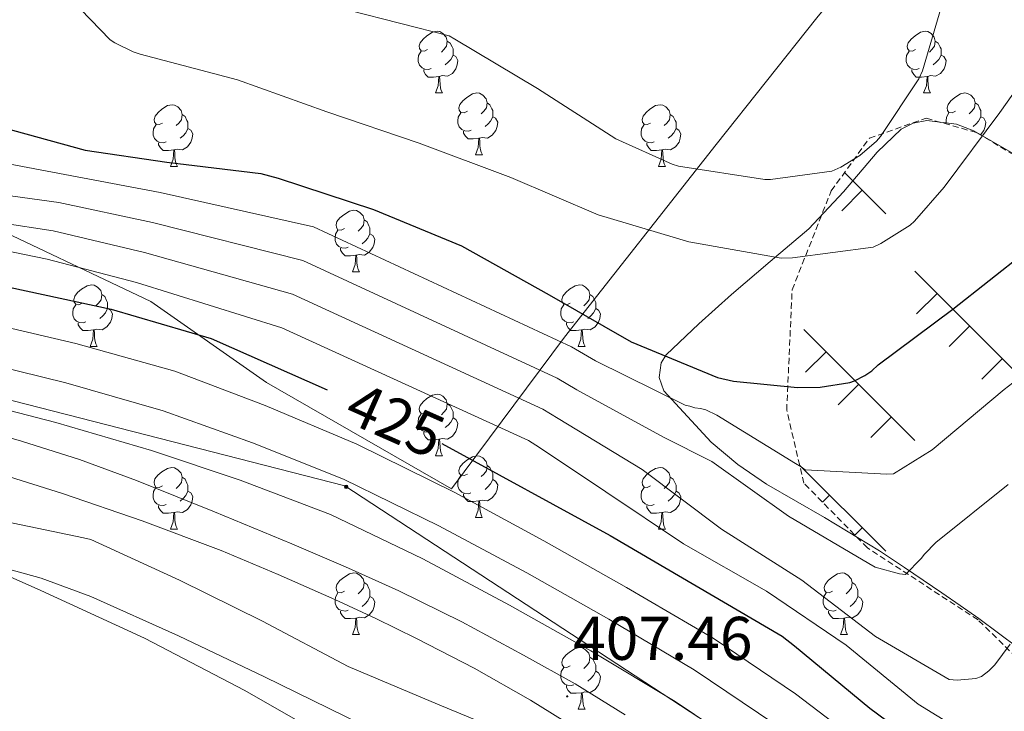
# Model space of a CAD drawing. Units: metres. Extents: x 596102 to 600599, y 4744904 to 4747938.
# Drawn here: x 597168 to 597328, y 4746481 to 4746593 of the extents above; entities that cross this region are included whole.
import ezdxf
from ezdxf.enums import TextEntityAlignment as Align

# ---------------------------------------------------------------- set-up
doc = ezdxf.new("R2010")
doc.units = ezdxf.units.M
doc.header["$MEASUREMENT"] = 0
doc.linetypes.add('TRAZOSX2', pattern=[1.5, 1, -0.5])
for name, color, linetype, lineweight in [('Carátula', 7, 'Continuous', 5), ('Level 1', 19, 'Continuous', 0), ('Level 11', 142, 'TRAZOSX2', 13), ('Level 21', 19, 'Continuous', 0), ('Level 32', 19, 'Continuous', 0), ('Level 33', 5, 'Continuous', 0), ('Level 35', 92, 'TRAZOSX2', 0), ('Level 36', 19, 'Continuous', 40), ('Level 4', 36, 'Continuous', 30), ('Level 41', 19, 'Continuous', 0), ('Level 5', 36, 'Continuous', 0), ('Level 51', 144, 'Continuous', 13), ('Level 54', 13, 'Continuous', 0), ('Level 7', 19, 'Continuous', 0)]:
    doc.layers.add(name, color=color, linetype=linetype, lineweight=lineweight)
doc.styles.add('Arial', font='ARIAL.TTF', dxfattribs={"height": 0.2})

# ---------------------------------------------------------------- blocks, each defined once
blk = doc.blocks.new('5PATER')
at = {"layer": 'Carátula', "linetype": 'Continuous', "lineweight": 5}
h = blk.add_hatch(color=250, dxfattribs=at)
edge = h.paths.add_edge_path()
edge.add_ellipse((0, 0), major_axis=(-1.33, -1.34), ratio=0.999422, start_angle=0, end_angle=360)
blk = doc.blocks.new('5PELE')
at = {"layer": 'Carátula', "linetype": 'Continuous', "lineweight": 5}
h = blk.add_hatch(color=9, dxfattribs=at)
edge = h.paths.add_edge_path()
edge.add_arc((0, 0), 2.85, 359.999, 719.999)
at = {"layer": 'Carátula', "color": 252, "linetype": 'Continuous', "lineweight": 5}
blk.add_circle((0, 0, 0), 2.85, dxfattribs=at)

msp = doc.modelspace()

# ---------------------------------------------------------------- linework, layer by layer
at = {"layer": 'Level 1', "color": 19, "linetype": 'Continuous', "lineweight": 0, "ltscale": 0.5}
msp.add_polyline3d([(597398.68, 4746706.07, 446.38), (597360.5, 4746666.76, 453.25), (597334.81, 4746637.21, 457.62), (597318.06, 4746618.15, 460.12), (597297.67, 4746593.46, 460.56), (597281.32, 4746572.88, 460.13), (597256.66, 4746541.56, 445.76), (597238.3, 4746516.89, 420.25), (597208.2, 4746534.18, 422.75), (597189.43, 4746547.37, 427.87), (597160.38, 4746561.11, 435.31), (597153.36, 4746565.37, 438.88), (597123.35, 4746570.34, 439.87), (597089.14, 4746576.41, 440.37), (597070.05, 4746581.85, 438.1), (597040.88, 4746593.04, 429.71), (597018.84, 4746601.76, 424.42), (597002.28, 4746609.25, 418.74), (597001.28, 4746609.72, 418.37)], dxfattribs=at)
at = {"layer": 'Level 11', "color": 142, "linetype": 'Continuous', "lineweight": 13}
msp.add_polyline3d([(597003.2, 4746473.11, 402.17), (597022.09, 4746482.47, 402.12), (597042.54, 4746491.3, 402.08), (597056.2, 4746496.37, 402.08), (597077.01, 4746502.34, 402.18), (597098.22, 4746506.66, 402.27), (597110.22, 4746508.22, 402.29), (597128.37, 4746508.9, 402.3), (597146.41, 4746507.56, 402.33), (597163.32, 4746504.63, 402.4), (597171.62, 4746502.38, 402.43), (597179.69, 4746499.36, 402.46), (597193.9, 4746492.96, 402.49), (597207.92, 4746486.31, 402.52), (597228.8, 4746476.07, 402.58), (597249.58, 4746465.63, 402.59), (597267.15, 4746456.27, 402.51), (597275.34, 4746450.66, 402.45), (597282.67, 4746443.87, 402.4), (597290.18, 4746434.71, 402.33), (597300.12, 4746420.27, 402.24), (597309.61, 4746405.54, 402.14), (597323.04, 4746383.78, 401.99), (597336.74, 4746362.21, 401.82)], dxfattribs=at)
at = {"layer": 'Level 21', "color": 19, "linetype": 'Continuous', "lineweight": 13}
for points in [[(597049.8, 4746543.78, 407.32), (597059.12, 4746542.52, 407.29), (597072.17, 4746540.66, 407.54), (597085.23, 4746538.82, 408), (597095.89, 4746537.52, 408.47), (597106.56, 4746536.26, 408.96), (597116.86, 4746534.86, 409.26), (597127.15, 4746533.38, 409.28), (597137.27, 4746531.79, 408.71), (597147.36, 4746529.99, 408.09), (597157.93, 4746527.61, 407.81), (597168.38, 4746524.66, 407.63), (597177.82, 4746521.63, 407.54), (597187.12, 4746518.23, 407.52), (597199.77, 4746513.14, 407.6), (597212.36, 4746507.91, 407.68), (597221.08, 4746504.18, 407.72), (597229.74, 4746500.32, 407.74), (597239.96, 4746495.25, 407.7), (597250.01, 4746489.83, 407.64), (597258.41, 4746485.18, 407.63), (597266.54, 4746480.1, 407.58)], [(597052.45, 4746537.7, 407.79), (597067.4, 4746535.7, 408.1), (597083.34, 4746533.65, 408), (597099.28, 4746531.6, 407.9), (597112.62, 4746529.88, 407.91), (597125.96, 4746528.15, 407.9), (597138.96, 4746525.93, 407.62), (597151.82, 4746522.96, 407.33), (597163.5, 4746519.76, 407.42), (597175.05, 4746516.12, 407.52), (597188.02, 4746511.66, 407.43), (597200.84, 4746506.83, 407.33), (597210.14, 4746502.97, 407.36), (597219.34, 4746498.9, 407.39), (597225.99, 4746495.79, 407.2), (597232.59, 4746492.56, 407.01), (597241.95, 4746487.7, 407.04), (597251.15, 4746482.51, 407.07), (597260.3, 4746476.84, 407.01)]]:
    msp.add_polyline3d(points, dxfattribs=at)
at = {"layer": 'Level 33', "color": 19, "linetype": 'Continuous', "lineweight": 0, "ltscale": 0.5}
msp.add_polyline3d([(597532.76, 4746089.33, 405.16), (597503.54, 4746162.39, 404.93), (597383.19, 4746372.53, 411.65), (597310.92, 4746458.46, 410.91), (597220.94, 4746517.38, 414.28), (597141.19, 4746537.83, 411.61), (597094.44, 4746522.64, 404.82)], dxfattribs=at)
at = {"layer": 'Level 35', "color": 92, "linetype": 'Continuous', "lineweight": 0, "ltscale": 0.5}
for points in [[(597329.94, 4746571.22, 453.62), (597323.18, 4746575.1, 456.54), (597320.35, 4746576.21, 457.35), (597315.56, 4746576.76, 458.14), (597313.31, 4746576.34, 458.32), (597311.4, 4746575.36, 458.34), (597307.46, 4746571.65, 457.93), (597302.03, 4746565.19, 456.64), (597296.36, 4746559.16, 454.69), (597290.09, 4746553.83, 452), (597283.82, 4746548.48, 449.57), (597278.49, 4746543.72, 448.16), (597273.19, 4746538.68, 446.75), (597272.35, 4746537.38, 446.43), (597272.02, 4746534.97, 445.94), (597272.81, 4746532.8, 445.47), (597280.47, 4746524.48, 443.64), (597284.83, 4746520.82, 442.92), (597289.51, 4746517.63, 442.21), (597298.9, 4746512.23, 441.57), (597307.88, 4746506.81, 440.86), (597311.92, 4746504.09, 439.37), (597317.96, 4746499.97, 435.72), (597320.98, 4746497.89, 434.08), (597324.01, 4746495.8, 433.06), (597330.4, 4746491.01, 431.87)], [(597334.81, 4746364.1, 402.39), (597328.05, 4746373.56, 402.32), (597320.2, 4746388.24, 402.05), (597316.42, 4746395.65, 401.91), (597312.05, 4746402.74, 401.87), (597304.55, 4746412.42, 401.92), (597300.34, 4746416.83, 401.96), (597295.73, 4746420.79, 402), (597281.11, 4746431.82, 402.12), (597266.42, 4746442.74, 402.25), (597251.73, 4746453.6, 402.58), (597236.98, 4746464.37, 402.96), (597221.15, 4746474.66, 403.16), (597204.72, 4746484.09, 403.21), (597188.39, 4746492.57, 403.08), (597171.57, 4746500.34, 402.96), (597156.14, 4746507.2, 402.96), (597148.24, 4746509.58, 402.96), (597140.15, 4746510.33, 402.96), (597126.68, 4746509.38, 402.96), (597113.2, 4746508.09, 402.96), (597103.5, 4746506.67, 402.91)]]:
    msp.add_polyline3d(points, dxfattribs=at)
at = {"layer": 'Level 36', "color": 92, "linetype": 'Continuous', "lineweight": 0}
for points in [[(597234.41, 4746588.32, 0.01), (597233.88, 4746588.06, 0.01), (597233.35, 4746588.11, 0.01), (597233.08, 4746588.48, 0.01), (597233.03, 4746588.91, 0.01), (597233.19, 4746589.43, 0.01), (597233.67, 4746590.02, 0.01), (597234.3, 4746590.55, 0.01), (597235.2, 4746591.14, 0.01), (597235.95, 4746591.3, 0.01), (597236.37, 4746591.24, 0.01), (597236.9, 4746590.93, 0.01), (597237.43, 4746590.34, 0.01), (597237.59, 4746589.7, 0.01), (597237.48, 4746588.85, 0.01), (597237.06, 4746588.32, 0.01), (597236.64, 4746587.9, 0.01)], [(597313.73, 4746588.32, 0.01), (597313.2, 4746588.06, 0.01), (597312.67, 4746588.11, 0.01), (597312.41, 4746588.48, 0.01), (597312.35, 4746588.9, 0.01), (597312.51, 4746589.42, 0.01), (597312.99, 4746590.02, 0.01), (597313.63, 4746590.55, 0.01), (597314.53, 4746591.14, 0.01), (597315.27, 4746591.3, 0.01), (597315.7, 4746591.24, 0.01), (597316.23, 4746590.92, 0.01), (597316.76, 4746590.34, 0.01), (597316.92, 4746589.7, 0.01), (597316.81, 4746588.85, 0.01), (597316.38, 4746588.32, 0.01), (597315.96, 4746587.9, 0.01)], [(597237.59, 4746589.7, 0.01), (597238.07, 4746589.39, 0.01), (597238.38, 4746588.75, 0.01), (597238.54, 4746588.43, 0.01), (597238.54, 4746587.85, 0.01), (597238.54, 4746587.42, 0.01), (597238.17, 4746586.73, 0.01), (597237.75, 4746586.25, 0.01), (597237.27, 4746585.83, 0.01)], [(597316.92, 4746589.7, 0.01), (597317.39, 4746589.38, 0.01), (597317.71, 4746588.74, 0.01), (597317.87, 4746588.42, 0.01), (597317.87, 4746587.84, 0.01), (597317.87, 4746587.42, 0.01), (597317.5, 4746586.73, 0.01), (597317.08, 4746586.25, 0.01), (597316.6, 4746585.83, 0.01)], [(597234.99, 4746585.24, 0.01), (597234.57, 4746585.08, 0.01), (597233.98, 4746585.14, 0.01), (597233.51, 4746585.35, 0.01), (597233.08, 4746585.78, 0.01), (597232.87, 4746586.36, 0.01), (597232.87, 4746586.78, 0.01), (597232.92, 4746587.37, 0.01), (597233.35, 4746588.06, 0.01)], [(597314.32, 4746585.24, 0.01), (597313.89, 4746585.08, 0.01), (597313.31, 4746585.14, 0.01), (597312.83, 4746585.35, 0.01), (597312.41, 4746585.78, 0.01), (597312.19, 4746586.36, 0.01), (597312.19, 4746586.78, 0.01), (597312.25, 4746587.36, 0.01), (597312.67, 4746588.06, 0.01)], [(597238.54, 4746587.42, 0.01), (597239, 4746587.17, 0.01), (597239.34, 4746586.56, 0.01), (597239.23, 4746585.83, 0.01), (597239.02, 4746585.19, 0.01), (597238.44, 4746584.45, 0.01), (597237.64, 4746583.97, 0.01), (597236.79, 4746584.08, 0.01), (597236.36, 4746583.95, 0.01)], [(597317.87, 4746587.42, 0.01), (597318.32, 4746587.17, 0.01), (597318.67, 4746586.56, 0.01), (597318.56, 4746585.83, 0.01), (597318.35, 4746585.19, 0.01), (597317.76, 4746584.45, 0.01), (597316.97, 4746583.97, 0.01), (597316.12, 4746584.08, 0.01), (597315.69, 4746583.94, 0.01)], [(597236.25, 4746583.95, 0.01), (597235.36, 4746583.86, 0.01), (597234.52, 4746583.86, 0.01), (597234.09, 4746584.29, 0.01), (597233.77, 4746584.77, 0.01), (597233.77, 4746585.08, 0.01)], [(597315.58, 4746583.94, 0.01), (597314.69, 4746583.86, 0.01), (597313.84, 4746583.86, 0.01), (597313.42, 4746584.29, 0.01), (597313.1, 4746584.76, 0.01), (597313.1, 4746585.08, 0.01)], [(597235.71, 4746581.26, 0.01), (597236.14, 4746582.42, 0.01), (597236.25, 4746583.95, 0.01), (597236.36, 4746583.95, 0.01), (597236.4, 4746583.36, 0.01), (597236.43, 4746582.68, 0.01), (597236.5, 4746582.06, 0.01), (597236.62, 4746581.66, 0.01), (597236.83, 4746581.26, 0.01)], [(597315.03, 4746581.26, 0.01), (597315.47, 4746582.42, 0.01), (597315.58, 4746583.94, 0.01), (597315.69, 4746583.94, 0.01), (597315.72, 4746583.36, 0.01), (597315.76, 4746582.68, 0.01), (597315.83, 4746582.06, 0.01), (597315.94, 4746581.66, 0.01), (597316.16, 4746581.26, 0.01)], [(597235.71, 4746581.26, 0.01), (597236.83, 4746581.26, 0.01)], [(597240.88, 4746578.29, 0.01), (597240.35, 4746578.02, 0.01), (597239.82, 4746578.08, 0.01), (597239.56, 4746578.45, 0.01), (597239.5, 4746578.87, 0.01), (597239.66, 4746579.39, 0.01), (597240.14, 4746579.99, 0.01), (597240.78, 4746580.52, 0.01), (597241.68, 4746581.1, 0.01), (597242.42, 4746581.26, 0.01), (597242.85, 4746581.21, 0.01), (597243.38, 4746580.89, 0.01), (597243.91, 4746580.31, 0.01), (597244.07, 4746579.67, 0.01), (597243.96, 4746578.82, 0.01), (597243.53, 4746578.29, 0.01), (597243.11, 4746577.86, 0.01)], [(597315.03, 4746581.26, 0.01), (597316.16, 4746581.26, 0.01)], [(597320.21, 4746578.28, 0.01), (597319.68, 4746578.02, 0.01), (597319.15, 4746578.08, 0.01), (597318.88, 4746578.44, 0.01), (597318.83, 4746578.87, 0.01), (597318.99, 4746579.39, 0.01), (597319.47, 4746579.98, 0.01), (597320.1, 4746580.52, 0.01), (597321, 4746581.1, 0.01), (597321.75, 4746581.26, 0.01), (597322.17, 4746581.2, 0.01), (597322.7, 4746580.89, 0.01), (597323.23, 4746580.3, 0.01), (597323.39, 4746579.66, 0.01), (597323.28, 4746578.82, 0.01), (597322.86, 4746578.28, 0.01), (597322.44, 4746577.86, 0.01)], [(597191.33, 4746576.38, 0.01), (597190.8, 4746576.12, 0.01), (597190.27, 4746576.17, 0.01), (597190, 4746576.54, 0.01), (597189.95, 4746576.97, 0.01), (597190.11, 4746577.49, 0.01), (597190.59, 4746578.08, 0.01), (597191.22, 4746578.61, 0.01), (597192.12, 4746579.2, 0.01), (597192.87, 4746579.36, 0.01), (597193.29, 4746579.3, 0.01), (597193.82, 4746578.99, 0.01), (597194.35, 4746578.4, 0.01), (597194.51, 4746577.76, 0.01), (597194.4, 4746576.91, 0.01), (597193.98, 4746576.38, 0.01), (597193.56, 4746575.96, 0.01)], [(597244.07, 4746579.67, 0.01), (597244.54, 4746579.35, 0.01), (597244.86, 4746578.71, 0.01), (597245.02, 4746578.39, 0.01), (597245.02, 4746577.81, 0.01), (597245.02, 4746577.39, 0.01), (597244.65, 4746576.7, 0.01), (597244.23, 4746576.22, 0.01), (597243.75, 4746575.8, 0.01)], [(597270.65, 4746576.38, 0.01), (597270.12, 4746576.12, 0.01), (597269.59, 4746576.17, 0.01), (597269.33, 4746576.54, 0.01), (597269.27, 4746576.97, 0.01), (597269.43, 4746577.49, 0.01), (597269.91, 4746578.08, 0.01), (597270.55, 4746578.61, 0.01), (597271.45, 4746579.2, 0.01), (597272.19, 4746579.36, 0.01), (597272.62, 4746579.3, 0.01), (597273.15, 4746578.99, 0.01), (597273.68, 4746578.4, 0.01), (597273.84, 4746577.76, 0.01), (597273.73, 4746576.91, 0.01), (597273.3, 4746576.38, 0.01), (597272.88, 4746575.96, 0.01)], [(597323.39, 4746579.66, 0.01), (597323.87, 4746579.35, 0.01), (597324.18, 4746578.71, 0.01), (597324.34, 4746578.39, 0.01), (597324.34, 4746577.81, 0.01), (597324.34, 4746577.38, 0.01), (597323.97, 4746576.7, 0.01), (597323.55, 4746576.22, 0.01), (597323.07, 4746575.8, 0.01)], [(597194.51, 4746577.76, 0.01), (597194.99, 4746577.45, 0.01), (597195.3, 4746576.81, 0.01), (597195.46, 4746576.49, 0.01), (597195.46, 4746575.91, 0.01), (597195.46, 4746575.48, 0.01), (597195.09, 4746574.79, 0.01), (597194.67, 4746574.31, 0.01), (597194.19, 4746573.89, 0.01)], [(597241.47, 4746575.21, 0.01), (597241.04, 4746575.05, 0.01), (597240.46, 4746575.11, 0.01), (597239.98, 4746575.32, 0.01), (597239.56, 4746575.74, 0.01), (597239.34, 4746576.33, 0.01), (597239.34, 4746576.75, 0.01), (597239.4, 4746577.33, 0.01), (597239.82, 4746578.02, 0.01)], [(597245.02, 4746577.39, 0.01), (597245.47, 4746577.14, 0.01), (597245.82, 4746576.52, 0.01), (597245.71, 4746575.8, 0.01), (597245.5, 4746575.16, 0.01), (597244.91, 4746574.42, 0.01), (597244.12, 4746573.94, 0.01), (597243.27, 4746574.04, 0.01), (597242.84, 4746573.91, 0.01)], [(597273.84, 4746577.76, 0.01), (597274.31, 4746577.45, 0.01), (597274.63, 4746576.81, 0.01), (597274.79, 4746576.49, 0.01), (597274.79, 4746575.91, 0.01), (597274.79, 4746575.48, 0.01), (597274.42, 4746574.79, 0.01), (597274, 4746574.31, 0.01), (597273.52, 4746573.89, 0.01)], [(597318.67, 4746576.4, 0.01), (597318.67, 4746576.74, 0.01), (597318.72, 4746577.33, 0.01), (597319.15, 4746578.02, 0.01)], [(597324.34, 4746577.38, 0.01), (597324.8, 4746577.14, 0.01), (597325.14, 4746576.52, 0.01), (597325.03, 4746575.8, 0.01), (597324.82, 4746575.16, 0.01), (597324.28, 4746574.47, 0.01)], [(597191.91, 4746573.3, 0.01), (597191.49, 4746573.14, 0.01), (597190.9, 4746573.2, 0.01), (597190.43, 4746573.41, 0.01), (597190, 4746573.84, 0.01), (597189.79, 4746574.42, 0.01), (597189.79, 4746574.84, 0.01), (597189.84, 4746575.43, 0.01), (597190.27, 4746576.12, 0.01)], [(597195.46, 4746575.48, 0.01), (597195.92, 4746575.23, 0.01), (597196.26, 4746574.62, 0.01), (597196.15, 4746573.89, 0.01), (597195.94, 4746573.25, 0.01), (597195.36, 4746572.51, 0.01), (597194.56, 4746572.03, 0.01), (597193.71, 4746572.14, 0.01), (597193.28, 4746572.01, 0.01)], [(597242.73, 4746573.91, 0.01), (597241.84, 4746573.83, 0.01), (597240.99, 4746573.83, 0.01), (597240.57, 4746574.26, 0.01), (597240.25, 4746574.73, 0.01), (597240.25, 4746575.05, 0.01)], [(597271.24, 4746573.3, 0.01), (597270.81, 4746573.14, 0.01), (597270.23, 4746573.2, 0.01), (597269.75, 4746573.41, 0.01), (597269.33, 4746573.84, 0.01), (597269.11, 4746574.42, 0.01), (597269.11, 4746574.84, 0.01), (597269.17, 4746575.43, 0.01), (597269.59, 4746576.12, 0.01)], [(597274.79, 4746575.48, 0.01), (597275.24, 4746575.23, 0.01), (597275.59, 4746574.62, 0.01), (597275.48, 4746573.89, 0.01), (597275.27, 4746573.25, 0.01), (597274.68, 4746572.51, 0.01), (597273.89, 4746572.03, 0.01), (597273.04, 4746572.14, 0.01), (597272.61, 4746572.01, 0.01)], [(597242.18, 4746571.23, 0.01), (597242.62, 4746572.39, 0.01), (597242.73, 4746573.91, 0.01), (597242.84, 4746573.91, 0.01), (597242.87, 4746573.33, 0.01), (597242.91, 4746572.64, 0.01), (597242.98, 4746572.03, 0.01), (597243.09, 4746571.63, 0.01), (597243.31, 4746571.23, 0.01)], [(597193.17, 4746572.01, 0.01), (597192.28, 4746571.92, 0.01), (597191.44, 4746571.92, 0.01), (597191.01, 4746572.35, 0.01), (597190.69, 4746572.83, 0.01), (597190.69, 4746573.14, 0.01)], [(597192.63, 4746569.32, 0.01), (597193.06, 4746570.48, 0.01), (597193.17, 4746572.01, 0.01), (597193.28, 4746572.01, 0.01), (597193.32, 4746571.42, 0.01), (597193.35, 4746570.74, 0.01), (597193.42, 4746570.12, 0.01), (597193.54, 4746569.72, 0.01), (597193.75, 4746569.32, 0.01)], [(597272.5, 4746572.01, 0.01), (597271.61, 4746571.92, 0.01), (597270.76, 4746571.92, 0.01), (597270.34, 4746572.35, 0.01), (597270.02, 4746572.83, 0.01), (597270.02, 4746573.14, 0.01)], [(597271.95, 4746569.32, 0.01), (597272.39, 4746570.48, 0.01), (597272.5, 4746572.01, 0.01), (597272.61, 4746572.01, 0.01), (597272.64, 4746571.42, 0.01), (597272.68, 4746570.74, 0.01), (597272.75, 4746570.12, 0.01), (597272.86, 4746569.72, 0.01), (597273.08, 4746569.32, 0.01)], [(597242.18, 4746571.23, 0.01), (597243.31, 4746571.23, 0.01)], [(597192.63, 4746569.32, 0.01), (597193.75, 4746569.32, 0.01)], [(597271.95, 4746569.32, 0.01), (597273.08, 4746569.32, 0.01)], [(597220.9, 4746559.24, 0.01), (597220.37, 4746558.97, 0.01), (597219.84, 4746559.03, 0.01), (597219.58, 4746559.4, 0.01), (597219.52, 4746559.82, 0.01), (597219.68, 4746560.34, 0.01), (597220.16, 4746560.94, 0.01), (597220.8, 4746561.47, 0.01), (597221.7, 4746562.05, 0.01), (597222.44, 4746562.21, 0.01), (597222.87, 4746562.16, 0.01), (597223.4, 4746561.84, 0.01), (597223.93, 4746561.26, 0.01), (597224.09, 4746560.62, 0.01), (597223.98, 4746559.77, 0.01), (597223.55, 4746559.24, 0.01), (597223.13, 4746558.81, 0.01)], [(597224.09, 4746560.62, 0.01), (597224.56, 4746560.3, 0.01), (597224.88, 4746559.66, 0.01), (597225.04, 4746559.34, 0.01), (597225.04, 4746558.76, 0.01), (597225.04, 4746558.34, 0.01), (597224.67, 4746557.65, 0.01), (597224.25, 4746557.17, 0.01), (597223.77, 4746556.75, 0.01)], [(597221.49, 4746556.16, 0.01), (597221.06, 4746556, 0.01), (597220.48, 4746556.06, 0.01), (597220, 4746556.27, 0.01), (597219.58, 4746556.69, 0.01), (597219.36, 4746557.28, 0.01), (597219.36, 4746557.7, 0.01), (597219.42, 4746558.28, 0.01), (597219.84, 4746558.97, 0.01)], [(597225.04, 4746558.34, 0.01), (597225.49, 4746558.09, 0.01), (597225.84, 4746557.47, 0.01), (597225.73, 4746556.75, 0.01), (597225.52, 4746556.11, 0.01), (597224.93, 4746555.37, 0.01), (597224.14, 4746554.89, 0.01), (597223.29, 4746554.99, 0.01), (597222.86, 4746554.86, 0.01)], [(597222.75, 4746554.86, 0.01), (597221.86, 4746554.78, 0.01), (597221.01, 4746554.78, 0.01), (597220.59, 4746555.21, 0.01), (597220.27, 4746555.68, 0.01), (597220.27, 4746556, 0.01)], [(597222.2, 4746552.18, 0.01), (597222.64, 4746553.34, 0.01), (597222.75, 4746554.86, 0.01), (597222.86, 4746554.86, 0.01), (597222.89, 4746554.28, 0.01), (597222.93, 4746553.59, 0.01), (597223, 4746552.98, 0.01), (597223.11, 4746552.58, 0.01), (597223.33, 4746552.18, 0.01)], [(597222.2, 4746552.18, 0.01), (597223.33, 4746552.18, 0.01)], [(597178.27, 4746547.1, 0.01), (597177.74, 4746546.83, 0.01), (597177.21, 4746546.89, 0.01), (597176.94, 4746547.26, 0.01), (597176.89, 4746547.68, 0.01), (597177.05, 4746548.2, 0.01), (597177.53, 4746548.8, 0.01), (597178.16, 4746549.33, 0.01), (597179.06, 4746549.91, 0.01), (597179.81, 4746550.07, 0.01), (597180.23, 4746550.02, 0.01), (597180.76, 4746549.7, 0.01), (597181.29, 4746549.12, 0.01), (597181.45, 4746548.48, 0.01), (597181.34, 4746547.63, 0.01), (597180.92, 4746547.1, 0.01), (597180.5, 4746546.67, 0.01)], [(597257.59, 4746547.1, 0.01), (597257.06, 4746546.83, 0.01), (597256.53, 4746546.89, 0.01), (597256.27, 4746547.26, 0.01), (597256.21, 4746547.68, 0.01), (597256.37, 4746548.2, 0.01), (597256.85, 4746548.8, 0.01), (597257.49, 4746549.33, 0.01), (597258.39, 4746549.91, 0.01), (597259.13, 4746550.07, 0.01), (597259.56, 4746550.02, 0.01), (597260.09, 4746549.7, 0.01), (597260.62, 4746549.12, 0.01), (597260.78, 4746548.48, 0.01), (597260.67, 4746547.63, 0.01), (597260.24, 4746547.1, 0.01), (597259.82, 4746546.67, 0.01)], [(597181.45, 4746548.48, 0.01), (597181.93, 4746548.16, 0.01), (597182.24, 4746547.52, 0.01), (597182.4, 4746547.2, 0.01), (597182.4, 4746546.62, 0.01), (597182.4, 4746546.2, 0.01), (597182.03, 4746545.51, 0.01), (597181.61, 4746545.03, 0.01), (597181.13, 4746544.61, 0.01)], [(597260.78, 4746548.48, 0.01), (597261.25, 4746548.16, 0.01), (597261.57, 4746547.52, 0.01), (597261.73, 4746547.2, 0.01), (597261.73, 4746546.62, 0.01), (597261.73, 4746546.2, 0.01), (597261.36, 4746545.51, 0.01), (597260.94, 4746545.03, 0.01), (597260.46, 4746544.61, 0.01)], [(597178.85, 4746544.02, 0.01), (597178.43, 4746543.86, 0.01), (597177.84, 4746543.92, 0.01), (597177.37, 4746544.13, 0.01), (597176.94, 4746544.55, 0.01), (597176.73, 4746545.14, 0.01), (597176.73, 4746545.56, 0.01), (597176.78, 4746546.14, 0.01), (597177.21, 4746546.83, 0.01)], [(597182.4, 4746546.2, 0.01), (597182.86, 4746545.95, 0.01), (597183.2, 4746545.33, 0.01), (597183.09, 4746544.61, 0.01), (597182.88, 4746543.97, 0.01), (597182.3, 4746543.23, 0.01), (597181.5, 4746542.75, 0.01), (597180.65, 4746542.85, 0.01), (597180.22, 4746542.72, 0.01)], [(597258.18, 4746544.02, 0.01), (597257.75, 4746543.86, 0.01), (597257.17, 4746543.92, 0.01), (597256.69, 4746544.13, 0.01), (597256.27, 4746544.55, 0.01), (597256.05, 4746545.14, 0.01), (597256.05, 4746545.56, 0.01), (597256.11, 4746546.14, 0.01), (597256.53, 4746546.83, 0.01)], [(597261.73, 4746546.2, 0.01), (597262.18, 4746545.95, 0.01), (597262.53, 4746545.33, 0.01), (597262.42, 4746544.61, 0.01), (597262.21, 4746543.97, 0.01), (597261.62, 4746543.23, 0.01), (597260.83, 4746542.75, 0.01), (597259.98, 4746542.85, 0.01), (597259.55, 4746542.72, 0.01)], [(597180.11, 4746542.72, 0.01), (597179.22, 4746542.64, 0.01), (597178.38, 4746542.64, 0.01), (597177.95, 4746543.07, 0.01), (597177.63, 4746543.54, 0.01), (597177.63, 4746543.86, 0.01)], [(597259.44, 4746542.72, 0.01), (597258.55, 4746542.64, 0.01), (597257.7, 4746542.64, 0.01), (597257.28, 4746543.07, 0.01), (597256.96, 4746543.54, 0.01), (597256.96, 4746543.86, 0.01)], [(597179.57, 4746540.04, 0.01), (597180, 4746541.2, 0.01), (597180.11, 4746542.72, 0.01), (597180.22, 4746542.72, 0.01), (597180.26, 4746542.14, 0.01), (597180.29, 4746541.45, 0.01), (597180.36, 4746540.84, 0.01), (597180.48, 4746540.44, 0.01), (597180.69, 4746540.04, 0.01)], [(597258.89, 4746540.04, 0.01), (597259.33, 4746541.2, 0.01), (597259.44, 4746542.72, 0.01), (597259.55, 4746542.72, 0.01), (597259.58, 4746542.14, 0.01), (597259.62, 4746541.45, 0.01), (597259.69, 4746540.84, 0.01), (597259.8, 4746540.44, 0.01), (597260.02, 4746540.04, 0.01)], [(597179.57, 4746540.04, 0.01), (597180.69, 4746540.04, 0.01)], [(597258.89, 4746540.04, 0.01), (597260.02, 4746540.04, 0.01)], [(597234.41, 4746529.33, 0.01), (597233.88, 4746529.06, 0.01), (597233.35, 4746529.12, 0.01), (597233.08, 4746529.49, 0.01), (597233.03, 4746529.91, 0.01), (597233.19, 4746530.43, 0.01), (597233.67, 4746531.03, 0.01), (597234.3, 4746531.56, 0.01), (597235.2, 4746532.14, 0.01), (597235.95, 4746532.3, 0.01), (597236.37, 4746532.25, 0.01), (597236.9, 4746531.93, 0.01), (597237.43, 4746531.35, 0.01), (597237.59, 4746530.71, 0.01), (597237.48, 4746529.86, 0.01), (597237.06, 4746529.33, 0.01), (597236.64, 4746528.9, 0.01)], [(597237.59, 4746530.71, 0.01), (597238.07, 4746530.39, 0.01), (597238.38, 4746529.75, 0.01), (597238.54, 4746529.43, 0.01), (597238.54, 4746528.85, 0.01), (597238.54, 4746528.43, 0.01), (597238.17, 4746527.74, 0.01), (597237.75, 4746527.26, 0.01), (597237.27, 4746526.84, 0.01)], [(597234.99, 4746526.25, 0.01), (597234.57, 4746526.09, 0.01), (597233.98, 4746526.15, 0.01), (597233.51, 4746526.36, 0.01), (597233.08, 4746526.78, 0.01), (597232.87, 4746527.37, 0.01), (597232.87, 4746527.79, 0.01), (597232.92, 4746528.37, 0.01), (597233.35, 4746529.06, 0.01)], [(597238.54, 4746528.43, 0.01), (597239, 4746528.18, 0.01), (597239.34, 4746527.56, 0.01), (597239.23, 4746526.84, 0.01), (597239.02, 4746526.2, 0.01), (597238.44, 4746525.46, 0.01), (597237.64, 4746524.98, 0.01), (597236.79, 4746525.08, 0.01), (597236.36, 4746524.95, 0.01)], [(597236.25, 4746524.95, 0.01), (597235.36, 4746524.87, 0.01), (597234.52, 4746524.87, 0.01), (597234.09, 4746525.3, 0.01), (597233.77, 4746525.77, 0.01), (597233.77, 4746526.09, 0.01)], [(597235.71, 4746522.27, 0.01), (597236.14, 4746523.43, 0.01), (597236.25, 4746524.95, 0.01), (597236.36, 4746524.95, 0.01), (597236.4, 4746524.37, 0.01), (597236.43, 4746523.68, 0.01), (597236.5, 4746523.07, 0.01), (597236.62, 4746522.67, 0.01), (597236.83, 4746522.27, 0.01)], [(597235.71, 4746522.27, 0.01), (597236.83, 4746522.27, 0.01)], [(597240.88, 4746519.29, 0.01), (597240.35, 4746519.03, 0.01), (597239.82, 4746519.08, 0.01), (597239.56, 4746519.45, 0.01), (597239.5, 4746519.88, 0.01), (597239.66, 4746520.4, 0.01), (597240.14, 4746520.99, 0.01), (597240.78, 4746521.52, 0.01), (597241.68, 4746522.11, 0.01), (597242.42, 4746522.27, 0.01), (597242.85, 4746522.21, 0.01), (597243.38, 4746521.9, 0.01), (597243.91, 4746521.31, 0.01), (597244.07, 4746520.67, 0.01), (597243.96, 4746519.82, 0.01), (597243.53, 4746519.29, 0.01), (597243.11, 4746518.87, 0.01)], [(597244.07, 4746520.67, 0.01), (597244.54, 4746520.36, 0.01), (597244.86, 4746519.72, 0.01), (597245.02, 4746519.4, 0.01), (597245.02, 4746518.82, 0.01), (597245.02, 4746518.39, 0.01), (597244.64, 4746517.7, 0.01), (597244.22, 4746517.22, 0.01), (597243.74, 4746516.8, 0.01)], [(597191.32, 4746517.39, 0.01), (597190.8, 4746517.12, 0.01), (597190.26, 4746517.18, 0.01), (597190, 4746517.55, 0.01), (597189.94, 4746517.98, 0.01), (597190.1, 4746518.5, 0.01), (597190.58, 4746519.09, 0.01), (597191.22, 4746519.62, 0.01), (597192.12, 4746520.2, 0.01), (597192.86, 4746520.36, 0.01), (597193.29, 4746520.31, 0.01), (597193.82, 4746519.99, 0.01), (597194.35, 4746519.41, 0.01), (597194.51, 4746518.77, 0.01), (597194.4, 4746517.92, 0.01), (597193.98, 4746517.39, 0.01), (597193.56, 4746516.96, 0.01)], [(597241.46, 4746516.21, 0.01), (597241.04, 4746516.05, 0.01), (597240.46, 4746516.11, 0.01), (597239.98, 4746516.32, 0.01), (597239.56, 4746516.75, 0.01), (597239.34, 4746517.33, 0.01), (597239.34, 4746517.75, 0.01), (597239.4, 4746518.34, 0.01), (597239.82, 4746519.03, 0.01)], [(597270.65, 4746517.39, 0.01), (597270.12, 4746517.12, 0.01), (597269.59, 4746517.18, 0.01), (597269.33, 4746517.55, 0.01), (597269.27, 4746517.97, 0.01), (597269.43, 4746518.49, 0.01), (597269.91, 4746519.09, 0.01), (597270.55, 4746519.62, 0.01), (597271.45, 4746520.2, 0.01), (597272.19, 4746520.36, 0.01), (597272.62, 4746520.31, 0.01), (597273.15, 4746519.99, 0.01), (597273.68, 4746519.41, 0.01), (597273.84, 4746518.77, 0.01), (597273.73, 4746517.92, 0.01), (597273.3, 4746517.39, 0.01), (597272.88, 4746516.96, 0.01)], [(597194.51, 4746518.77, 0.01), (597194.98, 4746518.45, 0.01), (597195.3, 4746517.81, 0.01), (597195.46, 4746517.49, 0.01), (597195.46, 4746516.91, 0.01), (597195.46, 4746516.49, 0.01), (597195.09, 4746515.8, 0.01), (597194.67, 4746515.32, 0.01), (597194.19, 4746514.9, 0.01)], [(597245.02, 4746518.39, 0.01), (597245.47, 4746518.14, 0.01), (597245.82, 4746517.53, 0.01), (597245.7, 4746516.8, 0.01), (597245.5, 4746516.16, 0.01), (597244.91, 4746515.42, 0.01), (597244.12, 4746514.94, 0.01), (597243.26, 4746515.05, 0.01), (597242.84, 4746514.92, 0.01)], [(597273.84, 4746518.77, 0.01), (597274.31, 4746518.45, 0.01), (597274.63, 4746517.81, 0.01), (597274.79, 4746517.49, 0.01), (597274.79, 4746516.91, 0.01), (597274.79, 4746516.49, 0.01), (597274.42, 4746515.8, 0.01), (597274, 4746515.32, 0.01), (597273.52, 4746514.9, 0.01)], [(597191.91, 4746514.31, 0.01), (597191.48, 4746514.15, 0.01), (597190.9, 4746514.21, 0.01), (597190.42, 4746514.42, 0.01), (597190, 4746514.84, 0.01), (597189.78, 4746515.43, 0.01), (597189.78, 4746515.85, 0.01), (597189.84, 4746516.44, 0.01), (597190.26, 4746517.12, 0.01)], [(597195.46, 4746516.49, 0.01), (597195.92, 4746516.24, 0.01), (597196.26, 4746515.62, 0.01), (597196.15, 4746514.9, 0.01), (597195.94, 4746514.26, 0.01), (597195.36, 4746513.52, 0.01), (597194.56, 4746513.04, 0.01), (597193.71, 4746513.14, 0.01), (597193.28, 4746513.02, 0.01)], [(597242.72, 4746514.92, 0.01), (597241.84, 4746514.83, 0.01), (597240.99, 4746514.83, 0.01), (597240.56, 4746515.26, 0.01), (597240.24, 4746515.74, 0.01), (597240.24, 4746516.05, 0.01)], [(597271.24, 4746514.31, 0.01), (597270.81, 4746514.15, 0.01), (597270.23, 4746514.21, 0.01), (597269.75, 4746514.42, 0.01), (597269.33, 4746514.84, 0.01), (597269.11, 4746515.43, 0.01), (597269.11, 4746515.85, 0.01), (597269.17, 4746516.43, 0.01), (597269.59, 4746517.12, 0.01)], [(597274.79, 4746516.49, 0.01), (597275.24, 4746516.24, 0.01), (597275.59, 4746515.62, 0.01), (597275.48, 4746514.9, 0.01), (597275.27, 4746514.26, 0.01), (597274.68, 4746513.52, 0.01), (597273.89, 4746513.04, 0.01), (597273.04, 4746513.14, 0.01), (597272.61, 4746513.01, 0.01)], [(597193.17, 4746513.02, 0.01), (597192.28, 4746512.93, 0.01), (597191.44, 4746512.93, 0.01), (597191.01, 4746513.36, 0.01), (597190.69, 4746513.84, 0.01), (597190.69, 4746514.15, 0.01)], [(597242.18, 4746512.23, 0.01), (597242.62, 4746513.39, 0.01), (597242.72, 4746514.92, 0.01), (597242.84, 4746514.92, 0.01), (597242.87, 4746514.33, 0.01), (597242.9, 4746513.65, 0.01), (597242.98, 4746513.03, 0.01), (597243.09, 4746512.63, 0.01), (597243.3, 4746512.23, 0.01)], [(597272.5, 4746513.01, 0.01), (597271.61, 4746512.93, 0.01), (597270.76, 4746512.93, 0.01), (597270.34, 4746513.36, 0.01), (597270.02, 4746513.83, 0.01), (597270.02, 4746514.15, 0.01)], [(597192.62, 4746510.33, 0.01), (597193.06, 4746511.49, 0.01), (597193.17, 4746513.02, 0.01), (597193.28, 4746513.02, 0.01), (597193.32, 4746512.43, 0.01), (597193.35, 4746511.74, 0.01), (597193.42, 4746511.13, 0.01), (597193.54, 4746510.73, 0.01), (597193.75, 4746510.33, 0.01)], [(597271.95, 4746510.33, 0.01), (597272.39, 4746511.49, 0.01), (597272.5, 4746513.01, 0.01), (597272.61, 4746513.01, 0.01), (597272.64, 4746512.43, 0.01), (597272.68, 4746511.74, 0.01), (597272.75, 4746511.13, 0.01), (597272.86, 4746510.73, 0.01), (597273.08, 4746510.33, 0.01)], [(597242.18, 4746512.23, 0.01), (597243.3, 4746512.23, 0.01)], [(597192.62, 4746510.33, 0.01), (597193.75, 4746510.33, 0.01)], [(597271.95, 4746510.33, 0.01), (597273.08, 4746510.33, 0.01)], [(597220.9, 4746500.25, 0.01), (597220.37, 4746499.98, 0.01), (597219.84, 4746500.04, 0.01), (597219.58, 4746500.41, 0.01), (597219.52, 4746500.83, 0.01), (597219.68, 4746501.35, 0.01), (597220.16, 4746501.95, 0.01), (597220.8, 4746502.48, 0.01), (597221.7, 4746503.06, 0.01), (597222.44, 4746503.22, 0.01), (597222.87, 4746503.17, 0.01), (597223.4, 4746502.85, 0.01), (597223.93, 4746502.27, 0.01), (597224.09, 4746501.63, 0.01), (597223.98, 4746500.78, 0.01), (597223.55, 4746500.25, 0.01), (597223.13, 4746499.82, 0.01)], [(597300.23, 4746500.25, 0.01), (597299.7, 4746499.98, 0.01), (597299.17, 4746500.04, 0.01), (597298.9, 4746500.41, 0.01), (597298.85, 4746500.83, 0.01), (597299.01, 4746501.35, 0.01), (597299.49, 4746501.95, 0.01), (597300.12, 4746502.48, 0.01), (597301.02, 4746503.06, 0.01), (597301.77, 4746503.22, 0.01), (597302.19, 4746503.17, 0.01), (597302.72, 4746502.85, 0.01), (597303.25, 4746502.27, 0.01), (597303.41, 4746501.63, 0.01), (597303.3, 4746500.78, 0.01), (597302.88, 4746500.25, 0.01), (597302.46, 4746499.82, 0.01)], [(597224.09, 4746501.63, 0.01), (597224.56, 4746501.31, 0.01), (597224.88, 4746500.67, 0.01), (597225.04, 4746500.35, 0.01), (597225.04, 4746499.77, 0.01), (597225.04, 4746499.35, 0.01), (597224.67, 4746498.66, 0.01), (597224.25, 4746498.18, 0.01), (597223.77, 4746497.76, 0.01)], [(597303.41, 4746501.63, 0.01), (597303.89, 4746501.31, 0.01), (597304.2, 4746500.67, 0.01), (597304.36, 4746500.35, 0.01), (597304.36, 4746499.77, 0.01), (597304.36, 4746499.35, 0.01), (597303.99, 4746498.66, 0.01), (597303.57, 4746498.18, 0.01), (597303.09, 4746497.76, 0.01)], [(597221.49, 4746497.17, 0.01), (597221.06, 4746497.01, 0.01), (597220.48, 4746497.07, 0.01), (597220, 4746497.28, 0.01), (597219.58, 4746497.7, 0.01), (597219.36, 4746498.29, 0.01), (597219.36, 4746498.71, 0.01), (597219.42, 4746499.29, 0.01), (597219.84, 4746499.98, 0.01)], [(597300.81, 4746497.17, 0.01), (597300.39, 4746497.01, 0.01), (597299.8, 4746497.07, 0.01), (597299.33, 4746497.28, 0.01), (597298.9, 4746497.7, 0.01), (597298.69, 4746498.29, 0.01), (597298.69, 4746498.71, 0.01), (597298.74, 4746499.29, 0.01), (597299.17, 4746499.98, 0.01)], [(597225.04, 4746499.35, 0.01), (597225.49, 4746499.1, 0.01), (597225.84, 4746498.48, 0.01), (597225.73, 4746497.76, 0.01), (597225.52, 4746497.12, 0.01), (597224.93, 4746496.38, 0.01), (597224.14, 4746495.9, 0.01), (597223.29, 4746496, 0.01), (597222.86, 4746495.87, 0.01)], [(597304.36, 4746499.35, 0.01), (597304.82, 4746499.1, 0.01), (597305.16, 4746498.48, 0.01), (597305.05, 4746497.76, 0.01), (597304.84, 4746497.12, 0.01), (597304.26, 4746496.38, 0.01), (597303.46, 4746495.9, 0.01), (597302.61, 4746496, 0.01), (597302.18, 4746495.87, 0.01)], [(597222.75, 4746495.87, 0.01), (597221.86, 4746495.79, 0.01), (597221.01, 4746495.79, 0.01), (597220.59, 4746496.22, 0.01), (597220.27, 4746496.69, 0.01), (597220.27, 4746497.01, 0.01)], [(597302.07, 4746495.87, 0.01), (597301.18, 4746495.79, 0.01), (597300.34, 4746495.79, 0.01), (597299.91, 4746496.22, 0.01), (597299.59, 4746496.69, 0.01), (597299.59, 4746497.01, 0.01)], [(597222.2, 4746493.19, 0.01), (597222.64, 4746494.35, 0.01), (597222.75, 4746495.87, 0.01), (597222.86, 4746495.87, 0.01), (597222.89, 4746495.29, 0.01), (597222.93, 4746494.6, 0.01), (597223, 4746493.99, 0.01), (597223.11, 4746493.59, 0.01), (597223.33, 4746493.19, 0.01)], [(597301.53, 4746493.19, 0.01), (597301.96, 4746494.35, 0.01), (597302.07, 4746495.87, 0.01), (597302.18, 4746495.87, 0.01), (597302.22, 4746495.29, 0.01), (597302.25, 4746494.6, 0.01), (597302.32, 4746493.99, 0.01), (597302.44, 4746493.59, 0.01), (597302.65, 4746493.19, 0.01)], [(597222.2, 4746493.19, 0.01), (597223.33, 4746493.19, 0.01)], [(597301.53, 4746493.19, 0.01), (597302.65, 4746493.19, 0.01)], [(597257.59, 4746488.11, 0.01), (597257.06, 4746487.84, 0.01), (597256.53, 4746487.9, 0.01), (597256.27, 4746488.27, 0.01), (597256.21, 4746488.69, 0.01), (597256.37, 4746489.21, 0.01), (597256.85, 4746489.81, 0.01), (597257.49, 4746490.34, 0.01), (597258.39, 4746490.92, 0.01), (597259.13, 4746491.08, 0.01), (597259.56, 4746491.03, 0.01), (597260.09, 4746490.71, 0.01), (597260.62, 4746490.13, 0.01), (597260.78, 4746489.49, 0.01), (597260.67, 4746488.64, 0.01), (597260.24, 4746488.11, 0.01), (597259.82, 4746487.68, 0.01)], [(597260.78, 4746489.49, 0.01), (597261.25, 4746489.17, 0.01), (597261.57, 4746488.53, 0.01), (597261.73, 4746488.21, 0.01), (597261.73, 4746487.63, 0.01), (597261.73, 4746487.21, 0.01), (597261.36, 4746486.52, 0.01), (597260.94, 4746486.04, 0.01), (597260.46, 4746485.62, 0.01)], [(597258.18, 4746485.03, 0.01), (597257.75, 4746484.87, 0.01), (597257.17, 4746484.93, 0.01), (597256.69, 4746485.14, 0.01), (597256.27, 4746485.56, 0.01), (597256.05, 4746486.15, 0.01), (597256.05, 4746486.57, 0.01), (597256.11, 4746487.15, 0.01), (597256.53, 4746487.84, 0.01)], [(597261.73, 4746487.21, 0.01), (597262.18, 4746486.96, 0.01), (597262.53, 4746486.34, 0.01), (597262.42, 4746485.62, 0.01), (597262.21, 4746484.98, 0.01), (597261.62, 4746484.24, 0.01), (597260.83, 4746483.76, 0.01), (597259.98, 4746483.86, 0.01), (597259.55, 4746483.73, 0.01)], [(597259.44, 4746483.73, 0.01), (597258.55, 4746483.65, 0.01), (597257.7, 4746483.65, 0.01), (597257.28, 4746484.08, 0.01), (597256.96, 4746484.55, 0.01), (597256.96, 4746484.87, 0.01)], [(597258.89, 4746481.05, 0.01), (597259.33, 4746482.21, 0.01), (597259.44, 4746483.73, 0.01), (597259.55, 4746483.73, 0.01), (597259.58, 4746483.15, 0.01), (597259.62, 4746482.46, 0.01), (597259.69, 4746481.85, 0.01), (597259.8, 4746481.45, 0.01), (597260.02, 4746481.05, 0.01)], [(597258.89, 4746481.05, 0.01), (597260.02, 4746481.05, 0.01)]]:
    msp.add_polyline3d(points, dxfattribs=at)
at = {"layer": 'Level 36', "color": 19, "linetype": 'TRAZOSX2', "lineweight": 0}
msp.add_polyline3d([(597338.66, 4746481.1, 430.23), (597323.87, 4746495.57, 437.4), (597305.89, 4746507.28, 443.42), (597295.58, 4746517.78, 446.94), (597292.77, 4746529.68, 448.28), (597293.66, 4746549.26, 453.34), (597300, 4746565.33, 458.84), (597306.21, 4746573.9, 461.08), (597315.43, 4746577.17, 460.12), (597323.68, 4746574.8, 455.7), (597334.88, 4746568.08, 449.05)], dxfattribs=at)
at = {"layer": 'Level 36', "color": 19, "linetype": 'Continuous', "lineweight": 0}
for points in [[(597302.17, 4746568.33, 0.01), (597308.88, 4746561.63, 0.01)], [(597305.05, 4746565.45, 0.01), (597301.72, 4746562.12, 0.01)], [(597313.62, 4746552.28, 0.01), (597331.66, 4746534.24, 0.01)], [(597317.23, 4746548.67, 0.01), (597313.89, 4746545.33, 0.01)], [(597322.53, 4746543.37, 0.01), (597319.2, 4746540.03, 0.01)], [(597295.57, 4746542.8, 0.01), (597313.62, 4746524.76, 0.01)], [(597299.19, 4746539.19, 0.01), (597295.85, 4746535.85, 0.01)], [(597327.84, 4746538.06, 0.01), (597324.5, 4746534.73, 0.01)], [(597304.49, 4746533.89, 0.01), (597301.15, 4746530.55, 0.01)], [(597309.79, 4746528.58, 0.01), (597306.45, 4746525.25, 0.01)], [(597294.89, 4746520.7, 0.01), (597308.88, 4746506.72, 0.01)], [(597299.75, 4746515.85, 0.01), (597298.6, 4746514.7, 0.01)], [(597305.05, 4746510.55, 0.01), (597303.86, 4746509.35, 0.01)]]:
    msp.add_polyline3d(points, dxfattribs=at)
at = {"layer": 'Level 4', "color": 36, "linetype": 'Continuous', "lineweight": 30}
for points in [[(597163.15, 4746576.25, 450.01), (597178.75, 4746571.96, 450.01), (597192.03, 4746570.01, 450.01), (597207.32, 4746568.14, 450.01), (597210.14, 4746567.42, 450.01), (597225.64, 4746562.33, 450.01), (597239.92, 4746556.38, 450.01), (597254.14, 4746548.44, 450.01), (597267.52, 4746540.8, 450.01), (597281.53, 4746534.97, 450.01), (597284.11, 4746534.38, 450.01), (597294.54, 4746533.34, 450.01), (597298.2, 4746533.44, 450.01), (597303.04, 4746534.17, 450.01), (597303.8, 4746534.44, 450.01), (597305.48, 4746535.29, 450.01), (597306.62, 4746536.08, 450.01), (597307.63, 4746537.04, 450.01), (597319.77, 4746546.11, 450.01), (597331.56, 4746555.4, 450.01)], [(597054.48, 4746564.03, 425.01), (597069.6, 4746562.08, 425.01), (597085.39, 4746561.5, 425.01), (597101.69, 4746560.27, 425.01), (597117.95, 4746558.93, 425.01), (597134.3, 4746556.94, 425.01), (597149.36, 4746553.6, 425.01), (597150.78, 4746553.33, 425.01), (597166.41, 4746549.69, 425.01), (597182.99, 4746546.08, 425.01), (597199.21, 4746541.32, 425.01), (597218.08, 4746532.98, 425.01)], [(597236.72, 4746524.24, 425.01), (597264.08, 4746509.31, 425.01), (597292.03, 4746492.94, 425.01), (597294.06, 4746491.34, 425.01), (597306.28, 4746481.2, 425.01), (597318.57, 4746472.08, 425.01), (597330.87, 4746465.21, 425.01)]]:
    msp.add_polyline3d(points, dxfattribs=at)
at = {"layer": 'Level 5', "color": 36, "linetype": 'Continuous', "lineweight": 0}
for points in [[(597221.77, 4746594.7, 460.01), (597237.9, 4746590.56, 460.01), (597238.86, 4746590.04, 460.01), (597252.25, 4746581.98, 460.01), (597265.02, 4746573.82, 460.01), (597274.16, 4746569.68, 460.01), (597275.21, 4746569.37, 460.01), (597289.23, 4746567.18, 460.01), (597290.16, 4746567.18, 460.01), (597300.12, 4746568.56, 460.01), (597301.58, 4746569.2, 460.01), (597304.68, 4746571.1, 460.01), (597307.34, 4746573.4, 460.01), (597308.01, 4746574.17, 460.01), (597314.27, 4746583.58, 460.01), (597314.83, 4746584.88, 460.01), (597319.18, 4746599.64, 460.01)], [(597176.4, 4746596.6, 455.01), (597182.83, 4746589.92, 455.01), (597183.55, 4746589.42, 455.01), (597186.57, 4746587.93, 455.01), (597187.69, 4746587.55, 455.01), (597203.5, 4746583.42, 455.01), (597218.03, 4746578.17, 455.01), (597233.02, 4746573.1, 455.01), (597247.93, 4746567.52, 455.01), (597262.12, 4746561.45, 455.01), (597276.88, 4746557.08, 455.01), (597291.88, 4746554.41, 455.01), (597293.72, 4746554.43, 455.01), (597306.84, 4746556.2, 455.01), (597308.09, 4746556.78, 455.01), (597312.83, 4746559.76, 455.01), (597313.56, 4746560.4, 455.01), (597318.35, 4746565.96, 455.01), (597327.39, 4746578.09, 455.01), (597336.27, 4746590.56, 455.01)], [(597050.16, 4746577.98, 430.01), (597064.35, 4746570.65, 430.01), (597065.72, 4746570.27, 430.01), (597080.78, 4746567.2, 430.01), (597095.87, 4746565.53, 430.01), (597111.08, 4746564.08, 430.01), (597126.01, 4746562.41, 430.01), (597141.12, 4746559.93, 430.01), (597156.46, 4746557.55, 430.01), (597172.6, 4746554.24, 430.01), (597187.12, 4746550.43, 430.01), (597210.73, 4746543.07, 430.01), (597250.81, 4746524.75, 430.01), (597252.6, 4746523.6, 430.01), (597263.4, 4746516.38, 430.01), (597275.99, 4746507.96, 430.01), (597289.51, 4746500.24, 430.01), (597302.41, 4746491.44, 430.01), (597314.14, 4746481.87, 430.01), (597320.31, 4746478.09, 430.01)], [(597136.17, 4746575.41, 445.01), (597175.43, 4746568.02, 445.01), (597190.96, 4746565.1, 445.01), (597215.85, 4746559.51, 445.01), (597257.77, 4746539.97, 445.01), (597261.67, 4746537.71, 445.01), (597276.26, 4746530.48, 445.01), (597277.05, 4746530.35, 445.01), (597277.83, 4746530.03, 445.01), (597278.74, 4746529.93, 445.01), (597279.62, 4746529.71, 445.01), (597281.42, 4746528.89, 445.01), (597294.2, 4746520.99, 445.01), (597295.13, 4746520.48, 445.01), (597295.75, 4746519.96, 445.01), (597309.03, 4746519.26, 445.01), (597310.14, 4746519.34, 445.01), (597316.41, 4746523.21, 445.01), (597328.09, 4746533.04, 445.01), (597329.5, 4746534.11, 445.01)], [(597098.49, 4746573.89, 440.01), (597174.49, 4746563.43, 440.01), (597189.68, 4746560.21, 440.01), (597214.15, 4746554.03, 440.01), (597255.45, 4746534.9, 440.01), (597258.65, 4746533, 440.01), (597272.76, 4746525.26, 440.01), (597280.62, 4746521.31, 440.01), (597293.05, 4746512.41, 440.01), (597306.1, 4746504.72, 440.01), (597307.13, 4746504.12, 440.01), (597311.08, 4746503.08, 440.01), (597312.06, 4746502.96, 440.01), (597314.65, 4746505.56, 440.01), (597315.16, 4746506.27, 440.01), (597317, 4746508.17, 440.01), (597328.74, 4746517.6, 440.01)], [(597139.45, 4746564.03, 435.01), (597173.55, 4746558.83, 435.01), (597188.4, 4746555.32, 435.01), (597212.44, 4746548.55, 435.01), (597253.13, 4746529.82, 435.01), (597255.63, 4746528.3, 435.01), (597269.27, 4746520.03, 435.01), (597282.15, 4746510.32, 435.01), (597295.24, 4746502.01, 435.01), (597307.18, 4746492.84, 435.01), (597319.18, 4746485.88, 435.01), (597320.5, 4746485.79, 435.01), (597323.5, 4746486.01, 435.01), (597324.41, 4746486.36, 435.01), (597325.64, 4746487.29, 435.01), (597326.58, 4746488.25, 435.01), (597329.11, 4746491.61, 435.01)], [(597048.34, 4746559.73, 420.01), (597064.03, 4746557.25, 420.01), (597079.77, 4746555.85, 420.01), (597096.32, 4746554.31, 420.01), (597112.14, 4746552.7, 420.01), (597127.08, 4746551.16, 420.01), (597143.65, 4746548.34, 420.01), (597161.45, 4746544.22, 420.01), (597177.26, 4746540.54, 420.01), (597193.33, 4746536.03, 420.01), (597208.02, 4746530.44, 420.01), (597222.91, 4746524.17, 420.01), (597238.82, 4746516.29, 420.01), (597253.32, 4746508.43, 420.01), (597266.75, 4746500.86, 420.01), (597280.81, 4746492.57, 420.01), (597294.18, 4746483.53, 420.01), (597306.68, 4746474.03, 420.01), (597319.89, 4746464.82, 420.01), (597334.4, 4746455.13, 420.01)], [(597047.57, 4746554.25, 415.01), (597063.2, 4746551.82, 415.01), (597078.96, 4746550.02, 415.01), (597095.37, 4746548.02, 415.01), (597111.18, 4746546.07, 415.01), (597126.47, 4746544.57, 415.01), (597142.73, 4746542.01, 415.01), (597159.94, 4746537.95, 415.01), (597175.61, 4746534.12, 415.01), (597191.43, 4746529.58, 415.01), (597205.97, 4746524.35, 415.01), (597220.76, 4746518.45, 415.01), (597236.22, 4746510.89, 415.01), (597250.52, 4746503.2, 415.01), (597263.84, 4746495.7, 415.01), (597277.74, 4746487.44, 415.01), (597290.85, 4746478.59, 415.01), (597303.58, 4746469.45, 415.01), (597316.47, 4746460.2, 415.01), (597329.41, 4746450.73, 415.01)], [(597046.8, 4746548.77, 410.01), (597062.36, 4746546.38, 410.01), (597078.16, 4746544.19, 410.01), (597094.41, 4746541.73, 410.01), (597110.22, 4746539.44, 410.01), (597125.85, 4746537.98, 410.01), (597141.82, 4746535.68, 410.01), (597158.43, 4746531.68, 410.01), (597173.96, 4746527.69, 410.01), (597189.53, 4746523.12, 410.01), (597203.92, 4746518.27, 410.01), (597218.6, 4746512.73, 410.01), (597233.63, 4746505.5, 410.01), (597247.72, 4746497.96, 410.01), (597260.92, 4746490.52, 410.01), (597274.67, 4746482.3, 410.01), (597287.52, 4746473.64, 410.01), (597300.49, 4746464.88, 410.01), (597313.05, 4746455.58, 410.01), (597325.37, 4746445.69, 410.01), (597326.49, 4746444.49, 410.01), (597336.68, 4746432.7, 410.01)], [(597250.81, 4746475.72, 405.01), (597236.01, 4746481.84, 405.01), (597221.47, 4746488, 405.01), (597207.6, 4746495.36, 405.01), (597194.06, 4746502.01, 405.01), (597179.69, 4746508.62, 405.01), (597178.48, 4746508.91, 405.01), (597163.34, 4746512.08, 405.01), (597159.82, 4746512.33, 405.01), (597144.54, 4746513.79, 405.01), (597128.91, 4746516.08, 405.01), (597113.05, 4746519.39, 405.01), (597112.22, 4746519.76, 405.01), (597096.6, 4746524.27, 405.01), (597095.39, 4746524.38, 405.01), (597079.87, 4746525.42, 405.01), (597064.91, 4746527.6, 405.01), (597049.28, 4746531.18, 405.01)]]:
    msp.add_polyline3d(points, dxfattribs=at)
at = {"layer": 'Level 51', "color": 144, "linetype": 'Continuous', "lineweight": 13}
msp.add_polyline3d([(597056.2, 4746496.37, 402.08), (597077.01, 4746502.34, 402.18), (597098.22, 4746506.66, 402.27), (597110.22, 4746508.22, 402.29), (597128.37, 4746508.9, 402.3), (597146.41, 4746507.56, 402.33), (597163.32, 4746504.63, 402.4), (597171.62, 4746502.38, 402.43), (597179.69, 4746499.36, 402.46), (597193.9, 4746492.96, 402.49), (597207.92, 4746486.31, 402.52), (597228.8, 4746476.07, 402.58), (597249.58, 4746465.63, 402.59), (597267.15, 4746456.27, 402.51), (597275.34, 4746450.66, 402.45), (597282.67, 4746443.87, 402.4), (597290.18, 4746434.71, 402.33), (597300.12, 4746420.27, 402.24), (597309.61, 4746405.54, 402.14), (597323.04, 4746383.78, 401.99), (597336.74, 4746362.21, 401.82)], dxfattribs=at)
at = {"layer": 'Level 54', "color": 13, "linetype": 'Continuous', "lineweight": 0}
for points in [[(597049.8, 4746543.78, 407.32), (597059.12, 4746542.52, 407.29), (597072.17, 4746540.66, 407.54), (597085.23, 4746538.82, 408), (597095.89, 4746537.52, 408.47), (597106.56, 4746536.26, 408.96), (597116.86, 4746534.86, 409.26), (597127.15, 4746533.38, 409.28), (597137.27, 4746531.79, 408.71), (597147.36, 4746529.99, 408.09), (597157.93, 4746527.61, 407.81), (597168.38, 4746524.66, 407.63), (597177.82, 4746521.63, 407.54), (597187.12, 4746518.23, 407.52), (597199.77, 4746513.14, 407.6), (597212.36, 4746507.91, 407.68), (597221.08, 4746504.18, 407.72), (597229.74, 4746500.32, 407.74), (597239.96, 4746495.25, 407.7), (597250.01, 4746489.83, 407.64), (597258.41, 4746485.18, 407.63), (597266.54, 4746480.1, 407.58)], [(597260.3, 4746476.84, 407.01), (597251.15, 4746482.51, 407.07), (597241.95, 4746487.7, 407.04), (597232.59, 4746492.56, 407.01), (597225.99, 4746495.79, 407.2), (597219.34, 4746498.9, 407.39), (597210.14, 4746502.97, 407.36), (597200.84, 4746506.83, 407.33), (597188.02, 4746511.66, 407.43), (597175.05, 4746516.12, 407.52), (597163.5, 4746519.76, 407.42), (597151.82, 4746522.96, 407.33), (597138.96, 4746525.93, 407.62), (597125.96, 4746528.15, 407.9), (597112.62, 4746529.88, 407.91), (597099.28, 4746531.6, 407.9), (597083.34, 4746533.65, 408), (597067.4, 4746535.7, 408.1), (597052.45, 4746537.7, 407.79)]]:
    msp.add_polyline3d(points, dxfattribs=at)

# ---------------------------------------------------------------- block references
at = {"layer": 'Level 32', "color": 252, "linetype": 'Continuous', "lineweight": 0, "xscale": 0.09999983015004542, "yscale": 0.09999983015004542}
msp.add_blockref('5PELE', (597221.17, 4746517.21, 414.24), dxfattribs=at)
at = {"layer": 'Level 7', "color": 19, "linetype": 'Continuous', "lineweight": 0, "xscale": 0.09999997368229085, "yscale": 0.09999997368229085, "rotation": 5.48446621492186}
msp.add_blockref('5PATER', (597257.1, 4746483.13, 407.47), dxfattribs=at)

# ---------------------------------------------------------------- texts
at = {"layer": 'Level 41', "color": 39, "linetype": 'Continuous', "lineweight": 0, "style": 'Arial'}
msp.add_text('425', height=7, rotation=-23.8718, dxfattribs=at).set_placement((597229.18, 4746528.06, 425.01), align=Align.MIDDLE_CENTER)
at = {"layer": 'Level 41', "color": 19, "linetype": 'Continuous', "lineweight": 0, "style": 'Arial'}
msp.add_text('407.46', height=7, dxfattribs=at).set_placement((597258.06, 4746486.88, 407.47), align=Align.BOTTOM_LEFT)

doc.saveas('drawing.dxf')
